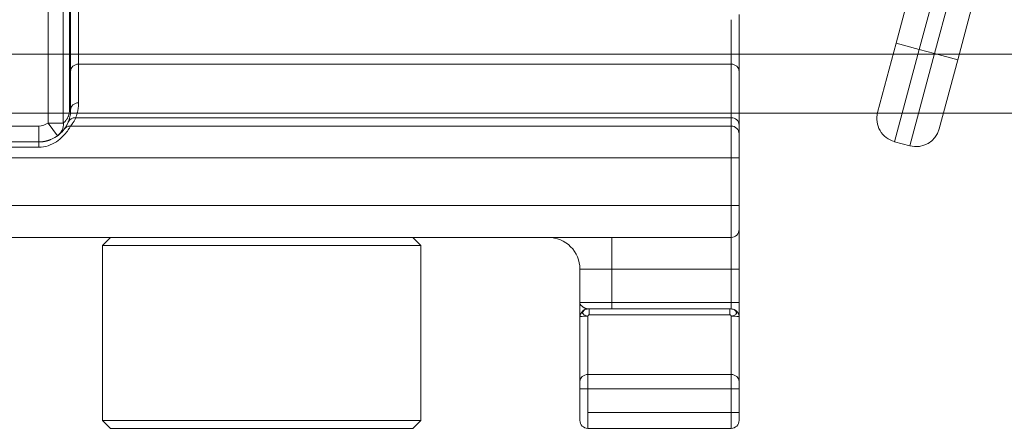
# Model space of a CAD drawing. Units: millimetres. Extents: x 3205 to 4338, y 1002 to 1793.
# Drawn here: x 3349 to 3380, y 1630 to 1643 of the extents above; entities that cross this region are included whole.
import ezdxf

# ---------------------------------------------------------------- set-up
doc = ezdxf.new("R2010")
doc.units = ezdxf.units.MM
doc.layers.get('0').update_dxf_attribs({"lineweight": 0})
doc.layers.add('Gear', color=7, linetype='Continuous', lineweight=0)
doc.layers.add('Track', color=5, linetype='Continuous', lineweight=0)

# ---------------------------------------------------------------- blocks, each defined once
blk = doc.blocks.new('End Clip FR')
at = {"color": 190}
for p, q in [((1998.959, 384.538), (1998.959, 375.203)), ((1999.438, 384.538), (1999.438, 375.203)), ((1972.072, 377.515), (1971.36, 380.171)), ((1972.797, 377.709), (1972.085, 380.365)), ((1970.153, 379.848), (1970.865, 377.191)), ((1970.878, 380.042), (1971.589, 377.386)), ((1998.766, 379.809), (1998.766, 375.609)), ((1998.73, 379.025), (1998.73, 376.825)), ((1977.73, 376.825), (1977.73, 378.609)), ((1998.48, 378.775), (1998.48, 377.053)), ((1977.98, 377.053), (1977.98, 378.45)), ((1972.797, 377.709), (1972.072, 377.515)), ((1972.797, 377.709), (1973.379, 375.536)), ((1970.865, 377.191), (1971.589, 377.386)), ((1971.589, 377.386), (1972.072, 377.515)), ((1972.366, 374.488), (1971.589, 377.386)), ((1972.072, 377.515), (1972.849, 374.617)), ((1971.447, 375.018), (1970.865, 377.191)), ((1977.98, 377.053), (1998.48, 377.053)), ((1977.98, 375.369), (1977.98, 377.053)), ((1998.48, 377.053), (1998.48, 375.838)), ((1977.73, 375.14), (1977.73, 376.825)), ((1998.73, 376.825), (1998.73, 375.609)), ((1998.73, 375.609), (1998.733, 375.536)), ((1977.98, 375.369), (1998.571, 375.369)), ((1977.98, 375.109), (1977.98, 375.369)), ((1998.744, 375.442), (1998.763, 375.353)), ((1998.791, 375.264), (1998.802, 375.236)), ((1998.803, 375.234), (1998.836, 375.161)), ((1998.959, 375.203), (1999.438, 375.203)), ((1999.146, 374.797), (1999.438, 375.203)), ((1977.73, 374.859), (1977.73, 375.14)), ((1977.98, 375.109), (1998.73, 375.109)), ((1977.98, 375.109), (1977.98, 374.109)), ((1995.73, 375.109), (1995.73, 375.109)), ((1998.895, 375.06), (1998.918, 375.026)), ((1999.73, 375.109), (2002.73, 375.109)), ((1999.73, 374.609), (1999.73, 375.109)), ((1972.366, 374.488), (1972.849, 374.617)), ((1977.73, 374.859), (1977.73, 374.109)), ((1999.614, 374.616), (1999.73, 374.609)), ((1999.73, 374.443), (1999.73, 374.609)), ((1999.73, 374.609), (2002.73, 374.609)), ((1999.73, 374.443), (2002.73, 374.443)), ((1977.73, 372.609), (1977.73, 374.109)), ((1977.98, 374.109), (1977.73, 374.109)), ((2041.48, 374.109), (1977.98, 374.109)), ((1977.98, 372.609), (1977.98, 374.109)), ((1977.73, 372.609), (1977.73, 371.859)), ((1977.98, 372.609), (1977.73, 372.609)), ((1977.98, 372.609), (2041.48, 372.609)), ((1977.98, 372.609), (1977.98, 371.609)), ((1977.73, 370.609), (1977.73, 371.859)), ((1977.98, 371.609), (2041.48, 371.609)), ((1977.98, 370.609), (1977.98, 371.609)), ((1981.73, 371.609), (1981.73, 370.609)), ((1987.98, 371.609), (1987.73, 371.359)), ((1997.48, 371.609), (1997.73, 371.359)), ((1987.73, 371.359), (1997.73, 371.359)), ((1987.73, 371.359), (1987.73, 365.859)), ((1997.73, 371.359), (1997.73, 365.859)), ((1977.73, 369.559), (1977.73, 370.609)), ((1977.98, 370.609), (1977.73, 370.609)), ((1981.73, 370.609), (1977.98, 370.609)), ((1977.98, 369.559), (1977.98, 370.609)), ((1981.73, 370.609), (1982.73, 370.609)), ((1981.73, 369.559), (1981.73, 370.609)), ((1982.73, 369.559), (1982.73, 370.609)), ((1977.73, 369.109), (1977.73, 369.559)), ((1977.98, 369.559), (1977.73, 369.559)), ((1977.98, 369.359), (1977.98, 369.559)), ((1981.73, 369.559), (1977.98, 369.559)), ((1977.98, 369.359), (1978.024, 369.359)), ((1978.024, 369.359), (1982.436, 369.359)), ((1978.024, 369.175), (1978.024, 369.359)), ((1981.73, 369.559), (1982.73, 369.559)), ((1981.73, 369.559), (1981.73, 369.359)), ((1982.48, 369.359), (1982.436, 369.359)), ((1982.436, 369.359), (1982.436, 369.175)), ((1982.73, 369.559), (1982.73, 369.304)), ((1982.73, 369.274), (1982.73, 369.304)), ((1977.73, 367.077), (1977.73, 369.109)), ((1977.98, 367.301), (1977.98, 369.134)), ((1978.024, 369.175), (1982.436, 369.175)), ((1982.48, 369.134), (1982.48, 367.301)), ((1982.73, 369.274), (1982.73, 369.242)), ((1982.73, 369.175), (1982.73, 369.242)), ((1982.73, 369.175), (1982.73, 369.156)), ((1982.73, 369.111), (1982.73, 369.156)), ((1982.73, 369.109), (1982.73, 367.077)), ((1982.48, 367.301), (1977.98, 367.301)), ((1977.98, 367.301), (1977.98, 366.854)), ((1982.48, 366.854), (1982.48, 367.301)), ((1977.73, 367.077), (1977.73, 366.854)), ((1977.73, 366.109), (1977.73, 366.854)), ((1977.98, 366.854), (1977.73, 366.854)), ((1977.98, 366.109), (1977.98, 366.854)), ((1982.48, 366.854), (1977.98, 366.854)), ((1982.48, 366.854), (1982.73, 366.854)), ((1982.48, 366.854), (1982.48, 366.109)), ((1982.73, 366.854), (1982.73, 367.077)), ((1982.73, 366.854), (1982.73, 366.109)), ((1977.73, 366.109), (1977.73, 365.859)), ((1977.98, 366.109), (1977.73, 366.109)), ((1977.98, 366.109), (1977.98, 365.609)), ((1982.48, 366.109), (1977.98, 366.109)), ((1982.48, 365.609), (1982.48, 366.109)), ((1982.73, 365.859), (1982.73, 366.109)), ((1982.48, 365.609), (1977.98, 365.609)), ((1987.73, 365.859), (1997.73, 365.859)), ((1987.98, 365.609), (1987.73, 365.859)), ((1987.98, 365.609), (1997.48, 365.609)), ((1997.48, 365.609), (1997.73, 365.859))]:
    blk.add_line(p, q, dxfattribs=at)
at = {"color": 190, "flags": 128}
for points in [[(1998.48, 375.838), (1998.48, 375.817), (1998.481, 375.796), (1998.482, 375.776), (1998.483, 375.755), (1998.484, 375.735), (1998.486, 375.714), (1998.488, 375.694), (1998.491, 375.674), (1998.494, 375.654), (1998.497, 375.635), (1998.5, 375.615), (1998.504, 375.595), (1998.508, 375.576), (1998.512, 375.556), (1998.517, 375.537), (1998.522, 375.518), (1998.527, 375.499), (1998.532, 375.48), (1998.538, 375.461), (1998.544, 375.442), (1998.55, 375.424), (1998.557, 375.405), (1998.564, 375.387), (1998.571, 375.369)], [(1998.733, 375.536), (1998.733, 375.532), (1998.733, 375.528), (1998.734, 375.524), (1998.734, 375.52), (1998.734, 375.516), (1998.735, 375.512), (1998.735, 375.508), (1998.735, 375.505), (1998.736, 375.501), (1998.736, 375.497), (1998.737, 375.493), (1998.737, 375.489), (1998.738, 375.485), (1998.738, 375.481), (1998.739, 375.477), (1998.739, 375.473), (1998.74, 375.469), (1998.74, 375.465), (1998.741, 375.462), (1998.742, 375.458), (1998.742, 375.454), (1998.743, 375.45), (1998.743, 375.446), (1998.744, 375.442)], [(1998.766, 375.609), (1998.766, 375.59), (1998.767, 375.571), (1998.769, 375.552), (1998.771, 375.534), (1998.774, 375.516), (1998.778, 375.497), (1998.782, 375.478), (1998.787, 375.459), (1998.793, 375.44), (1998.8, 375.422), (1998.807, 375.403), (1998.815, 375.385), (1998.824, 375.367), (1998.833, 375.349), (1998.844, 375.332), (1998.854, 375.315), (1998.866, 375.299), (1998.878, 375.283), (1998.891, 375.268), (1998.904, 375.253), (1998.917, 375.24), (1998.931, 375.227), (1998.945, 375.215), (1998.959, 375.203)], [(1998.571, 375.369), (1998.582, 375.346), (1998.592, 375.324), (1998.602, 375.303), (1998.613, 375.284), (1998.623, 375.266), (1998.633, 375.249), (1998.642, 375.233), (1998.652, 375.218), (1998.661, 375.204), (1998.669, 375.191), (1998.677, 375.179), (1998.685, 375.169), (1998.692, 375.159), (1998.698, 375.15), (1998.704, 375.142), (1998.71, 375.135), (1998.714, 375.129), (1998.719, 375.123), (1998.722, 375.119), (1998.725, 375.115), (1998.727, 375.113), (1998.729, 375.111), (1998.73, 375.11), (1998.73, 375.109)], [(1998.763, 375.353), (1998.764, 375.349), (1998.765, 375.346), (1998.766, 375.342), (1998.767, 375.338), (1998.769, 375.334), (1998.77, 375.331), (1998.771, 375.327), (1998.772, 375.323), (1998.773, 375.319), (1998.774, 375.316), (1998.775, 375.312), (1998.776, 375.308), (1998.778, 375.305), (1998.779, 375.301), (1998.78, 375.297), (1998.781, 375.294), (1998.782, 375.29), (1998.784, 375.286), (1998.785, 375.283), (1998.786, 375.279), (1998.787, 375.275), (1998.789, 375.272), (1998.79, 375.268), (1998.791, 375.264)], [(1998.73, 375.109), (1998.732, 375.107), (1998.736, 375.099), (1998.744, 375.085), (1998.754, 375.067), (1998.769, 375.044), (1998.786, 375.017), (1998.807, 374.985), (1998.832, 374.95), (1998.86, 374.912), (1998.893, 374.872), (1998.929, 374.83), (1998.97, 374.786), (1999.015, 374.743), (1999.064, 374.699), (1999.117, 374.657), (1999.175, 374.616), (1999.236, 374.578), (1999.301, 374.544), (1999.369, 374.514), (1999.438, 374.489), (1999.509, 374.469), (1999.582, 374.454), (1999.655, 374.445), (1999.73, 374.443)], [(1998.73, 375.109), (1998.849, 375.079), (1998.899, 375.044), (1998.92, 375.022), (1998.929, 375.01), (1998.961, 374.97)], [(1998.836, 375.161), (1998.839, 375.156), (1998.841, 375.15), (1998.844, 375.145), (1998.847, 375.14), (1998.85, 375.135), (1998.852, 375.13), (1998.855, 375.125), (1998.858, 375.121), (1998.86, 375.116), (1998.863, 375.111), (1998.865, 375.107), (1998.868, 375.103), (1998.87, 375.099), (1998.873, 375.095), (1998.875, 375.091), (1998.877, 375.087), (1998.88, 375.083), (1998.882, 375.079), (1998.884, 375.076), (1998.886, 375.072), (1998.888, 375.069), (1998.891, 375.066), (1998.893, 375.063), (1998.895, 375.06)], [(1998.918, 375.026), (1998.919, 375.025), (1998.919, 375.024), (1998.92, 375.023), (1998.921, 375.022), (1998.921, 375.021), (1998.922, 375.02), (1998.923, 375.019), (1998.923, 375.018), (1998.924, 375.017), (1998.925, 375.017), (1998.925, 375.016), (1998.926, 375.015), (1998.926, 375.014), (1998.927, 375.014), (1998.927, 375.013), (1998.927, 375.013), (1998.928, 375.012), (1998.928, 375.012), (1998.928, 375.011), (1998.929, 375.011), (1998.929, 375.011), (1998.929, 375.01), (1998.929, 375.01), (1998.93, 375.01)], [(1998.961, 374.97), (1998.962, 374.969), (1998.963, 374.968), (1998.964, 374.967), (1998.965, 374.966), (1998.966, 374.964), (1998.967, 374.963), (1998.967, 374.962), (1998.968, 374.961), (1998.969, 374.96), (1998.97, 374.959), (1998.971, 374.958), (1998.972, 374.956), (1998.973, 374.955), (1998.975, 374.954), (1998.976, 374.953), (1998.977, 374.952), (1998.978, 374.95), (1998.979, 374.949), (1998.98, 374.948), (1998.981, 374.947), (1998.982, 374.945), (1998.983, 374.944), (1998.985, 374.943), (1998.986, 374.941)], [(1998.986, 374.941), (1999.043, 374.882), (1999.124, 374.813), (1999.228, 374.745), (1999.348, 374.685)], [(1999.348, 374.685), (1999.358, 374.681), (1999.368, 374.677), (1999.379, 374.673), (1999.389, 374.669), (1999.4, 374.665), (1999.411, 374.662), (1999.422, 374.658), (1999.432, 374.655), (1999.443, 374.651), (1999.454, 374.648), (1999.465, 374.645), (1999.477, 374.642), (1999.488, 374.639), (1999.499, 374.636), (1999.51, 374.634), (1999.522, 374.631), (1999.533, 374.629), (1999.544, 374.627), (1999.556, 374.624), (1999.567, 374.623), (1999.579, 374.621), (1999.59, 374.619), (1999.602, 374.617), (1999.614, 374.616)], [(1977.98, 369.359), (1977.956, 369.358), (1977.934, 369.355), (1977.915, 369.35), (1977.898, 369.344), (1977.884, 369.338), (1977.872, 369.329), (1977.862, 369.32), (1977.851, 369.308), (1977.839, 369.295), (1977.828, 369.28), (1977.82, 369.264), (1977.814, 369.248), (1977.814, 369.233), (1977.818, 369.218), (1977.826, 369.205), (1977.836, 369.192), (1977.849, 369.18), (1977.864, 369.169), (1977.88, 369.16), (1977.898, 369.152), (1977.917, 369.145), (1977.937, 369.14), (1977.958, 369.136), (1977.98, 369.134)], [(1982.48, 369.359), (1982.489, 369.36), (1982.498, 369.36), (1982.507, 369.362), (1982.517, 369.364), (1982.528, 369.367), (1982.539, 369.371), (1982.551, 369.375), (1982.562, 369.38), (1982.575, 369.385), (1982.587, 369.392), (1982.6, 369.399), (1982.613, 369.407), (1982.627, 369.415), (1982.64, 369.425), (1982.653, 369.435), (1982.666, 369.446), (1982.679, 369.457), (1982.69, 369.47), (1982.701, 369.483), (1982.711, 369.497), (1982.719, 369.511), (1982.725, 369.526), (1982.729, 369.543), (1982.73, 369.559)], [(1982.48, 369.134), (1982.502, 369.136), (1982.523, 369.14), (1982.543, 369.145), (1982.562, 369.152), (1982.58, 369.16), (1982.596, 369.169), (1982.611, 369.18), (1982.624, 369.192), (1982.634, 369.205), (1982.642, 369.218), (1982.646, 369.233), (1982.646, 369.248), (1982.64, 369.264), (1982.632, 369.28), (1982.621, 369.295), (1982.609, 369.308), (1982.598, 369.32), (1982.588, 369.329), (1982.576, 369.338), (1982.562, 369.344), (1982.545, 369.35), (1982.526, 369.355), (1982.504, 369.358), (1982.48, 369.359)], [(1977.98, 369.134), (1977.98, 369.136), (1977.981, 369.139), (1977.981, 369.142), (1977.982, 369.144), (1977.983, 369.147), (1977.984, 369.149), (1977.986, 369.152), (1977.987, 369.154), (1977.989, 369.156), (1977.99, 369.159), (1977.992, 369.161), (1977.994, 369.163), (1977.996, 369.165), (1977.998, 369.166), (1978, 369.168), (1978.003, 369.169), (1978.005, 369.171), (1978.008, 369.172), (1978.01, 369.173), (1978.013, 369.174), (1978.016, 369.174), (1978.018, 369.175), (1978.021, 369.175), (1978.024, 369.175)], [(1982.48, 369.134), (1982.48, 369.136), (1982.479, 369.139), (1982.479, 369.142), (1982.478, 369.144), (1982.477, 369.147), (1982.476, 369.149), (1982.474, 369.152), (1982.473, 369.154), (1982.471, 369.156), (1982.47, 369.159), (1982.468, 369.161), (1982.466, 369.163), (1982.464, 369.165), (1982.462, 369.166), (1982.46, 369.168), (1982.457, 369.169), (1982.455, 369.171), (1982.452, 369.172), (1982.45, 369.173), (1982.447, 369.174), (1982.444, 369.174), (1982.442, 369.175), (1982.439, 369.175), (1982.436, 369.175)]]:
    blk.add_lwpolyline(points, dxfattribs=at)
at = {"color": 190}
for centre, radius, start, end in [((1972.655, 375.342), 0.75, 285, 15), ((1999.73, 375.609), 0.5, 234.2951, 270), ((1972.172, 375.212), 0.75, 195, 285), ((1977.98, 374.859), 0.25, 90, 180), ((1998.73, 374.859), 0.25, 74.7109, 90), ((1977.98, 371.859), 0.25, 179.9997, 270), ((1983.73, 370.609), 1, 90, 180), ((1977.98, 369.109), 0.25, 103.1518, 180.0089), ((1982.48, 369.109), 0.25, 359.9911, 76.8482), ((1977.98, 365.859), 0.25, 180, 270), ((1982.48, 365.859), 0.25, 270, 0)]:
    blk.add_arc(centre, radius, start, end, dxfattribs=at)
for centre, major_axis, ratio, start_param, end_param in [((1977.98, 376.825), (-0.25, 0), 0.913545, 4.712389, 6.283123), ((1998.48, 376.825), (0.25, 0), 0.913545, 0, 1.570796), ((1998.48, 375.609), (0.25, 0), 0.913545, 0.00006, 1.570749), ((1998.48, 375.609), (0.25, 0), 0.913545, 6.283181, 6.283248), ((1999.23, 375.609), (-0.5, 0), 0.000058, 6.283049, 6.283195), ((1999.23, 375.609), (-0.5, 0), 0.000058, 5.902945, 6.283049), ((1977.98, 375.14), (-0.25, 0), 0.913545, 4.712389, 6.283185), ((1998.571, 375.14), (0.232, 0.094), 0.90141, 0.000122, 1.220902), ((1998.571, 375.14), (0.232, 0.094), 0.901411, 0.000009, 0.000097), ((1998.571, 375.14), (0.232, 0.094), 0.901411, 0.000072, 0.000118), ((1999.438, 375.203), (-0.292, -0.406), 0.93873, 5.305878, 6.272046), ((1977.98, 369.109), (-0.25, 0), 0.098039, 4.712389, 6.283185), ((1982.48, 369.109), (0.25, 0), 0.098039, 0, 1.570796), ((1977.98, 367.077), (-0.25, 0), 0.894819, 4.712389, 6.283187), ((1982.48, 367.077), (0.25, 0), 0.894819, 6.283183, 7.853982)]:
    blk.add_ellipse(centre, major_axis=major_axis, ratio=ratio, start_param=start_param, end_param=end_param, dxfattribs=at)

msp = doc.modelspace()

# ---------------------------------------------------------------- linework, layer by layer
at = {"layer": 'Track', "color": 5}
for p, q in [((3867.673, 1641.864), (3293.404, 1641.864)), ((3867.673, 1640.012), (3293.404, 1640.012))]:
    msp.add_line(p, q, dxfattribs=at)

# ---------------------------------------------------------------- block references
at = {"layer": 'Gear', "xscale": -1, "rotation": 359.9999999999962}
msp.add_blockref('End Clip FR', (5349.634, 1264.499), dxfattribs=at)

doc.saveas('drawing.dxf')
